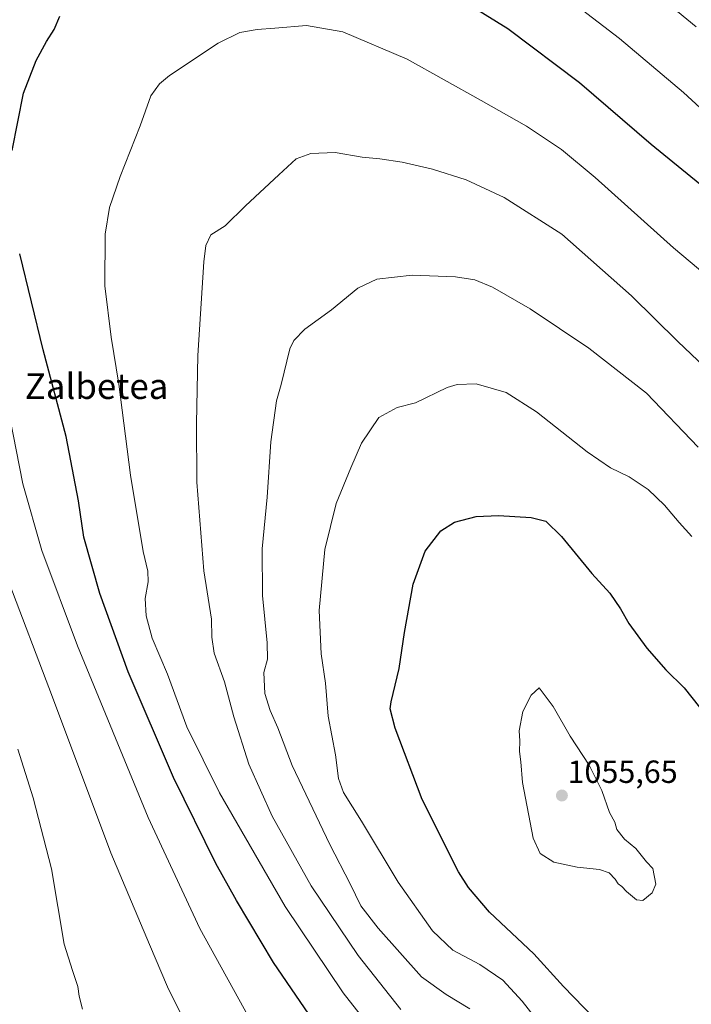
# Model space of a CAD drawing. Units: metres. Extents: x 644201 to 647353, y 4766967 to 4768793.
# Drawn here: x 645769 to 645979, y 4767304 to 4767612 of the extents above; entities that cross this region are included whole.
import ezdxf
from ezdxf.enums import TextEntityAlignment as Align

# ---------------------------------------------------------------- set-up
doc = ezdxf.new("R2010")
doc.units = ezdxf.units.M
doc.header["$MEASUREMENT"] = 0
for name, color, linetype, lineweight in [('Carátula', 7, 'Continuous', 5), ('Curva de nivel maestra', 36, 'Continuous', 30), ('Curva de nivel normal', 36, 'Continuous', 0), ('Punto de cota en terreno', 7, 'Continuous', 0), ('Rótulo de punto de cota en terreno', 19, 'Continuous', 0), ('Texto cartográfico', 19, 'Continuous', 0)]:
    doc.layers.add(name, color=color, linetype=linetype, lineweight=lineweight)
doc.styles.add('Arial', font='txt', dxfattribs={"height": 0.2})

# ---------------------------------------------------------------- blocks, each defined once
blk = doc.blocks.new('*U153')
at = {"layer": 'Curva de nivel normal', "color": 36, "linetype": 'Continuous', "lineweight": 0}
blk.add_polyline3d([(645999.96, 4767518.47, 1030), (645973.87, 4767540.37, 1030), (645949.38, 4767562.3, 1030), (645938.87, 4767571.08, 1030), (645927.94, 4767578.35, 1030), (645913.69, 4767586.46, 1030), (645890.61, 4767599.38, 1030), (645870.42, 4767607.86, 1030), (645859.06, 4767609.83, 1030), (645849.22, 4767608.99, 1030), (645843.64, 4767608.62, 1030), (645838.23, 4767607.72, 1030), (645831.4, 4767604.38, 1030), (645816.26, 4767594.18, 1030), (645813.12, 4767591.65, 1030), (645810.34, 4767587.84, 1030), (645807.04, 4767578.53, 1030), (645800.79, 4767562.6, 1030), (645797.43, 4767552.9, 1030), (645796.08, 4767544.61, 1030), (645796, 4767528.43, 1030), (645797.96, 4767512.39, 1030), (645800.37, 4767497.69, 1030), (645804.03, 4767469.22, 1030), (645808, 4767445.3, 1030), (645809.42, 4767439.18, 1030), (645809.53, 4767435.84, 1030), (645808.64, 4767430.68, 1030), (645808.87, 4767425.21, 1030), (645810.81, 4767418.25, 1030), (645815.57, 4767407, 1030), (645821.63, 4767390.52, 1030), (645831.9, 4767369.82, 1030), (645852.39, 4767334.29, 1030), (645870.55, 4767307.33, 1030), (645889.62, 4767282.94, 1030)], dxfattribs=at)
blk = doc.blocks.new('*U159')
at = {"layer": 'Curva de nivel normal', "color": 36, "linetype": 'Continuous', "lineweight": 0}
blk.add_polyline3d([(645933.3, 4767296.06, 1045), (645926.57, 4767304.7, 1045), (645920.54, 4767311.27, 1045), (645913.27, 4767316.17, 1045), (645904.86, 4767320.59, 1045), (645898.54, 4767326.65, 1045), (645887.78, 4767341.9, 1045), (645876.25, 4767360.99, 1045), (645870.61, 4767369.91, 1045), (645869.07, 4767374.33, 1045), (645868.13, 4767381.72, 1045), (645865.87, 4767393.85, 1045), (645865.04, 4767404.19, 1045), (645863.62, 4767413.31, 1045), (645863.01, 4767426.83, 1045), (645864.85, 4767445.92, 1045), (645868.35, 4767460.34, 1045), (645872.99, 4767471.52, 1045), (645876.26, 4767479.19, 1045), (645881.71, 4767487.22, 1045), (645887.43, 4767490.33, 1045), (645893.15, 4767491.81, 1045), (645903.09, 4767496.61, 1045), (645906.23, 4767497.61, 1045), (645912.17, 4767497.83, 1045), (645921.6, 4767495.05, 1045), (645931.03, 4767489.07, 1045), (645946.87, 4767476.56, 1045), (645954.15, 4767471.55, 1045), (645960.09, 4767468.71, 1045), (645965.97, 4767464.75, 1045), (645971.14, 4767459.83, 1045), (645975.66, 4767454.4, 1045), (645979.7, 4767450.06, 1045)], dxfattribs=at)
blk = doc.blocks.new('*U164')
at = {"layer": 'Curva de nivel normal', "color": 36, "linetype": 'Continuous', "lineweight": 0}
for points in [[(645819.43, 4767301.32, 1015), (645815.61, 4767309.16, 1015), (645809.93, 4767322.37, 1015), (645797.85, 4767351.1, 1015), (645779.63, 4767399.77, 1015), (645765.15, 4767437.88, 1015)], [(645964.58, 4767623.02, 1015), (645980.98, 4767609.41, 1015)]]:
    blk.add_polyline3d(points, dxfattribs=at)
blk = doc.blocks.new('*U170')
at = {"layer": 'Curva de nivel normal', "color": 36, "linetype": 'Continuous', "lineweight": 0}
for points in [[(645842.89, 4767296.22, 1020), (645825.69, 4767327.4, 1020), (645809.54, 4767362.17, 1020), (645787.42, 4767415.8, 1020), (645776.28, 4767445.6, 1020), (645770.34, 4767466.55, 1020), (645766.24, 4767487.28, 1020)], [(645925.38, 4767630.1, 1020), (645957.06, 4767605.83, 1020), (645977.05, 4767588.89, 1020), (646005.61, 4767562.65, 1020)]]:
    blk.add_polyline3d(points, dxfattribs=at)
blk = doc.blocks.new('*U171')
at = {"layer": 'Curva de nivel normal', "color": 36, "linetype": 'Continuous', "lineweight": 0}
blk.add_polyline3d([(645789.03, 4767302.13, 1010), (645787.94, 4767306.21, 1010), (645787.5, 4767309.27, 1010), (645785.85, 4767314.29, 1010), (645783.21, 4767322.48, 1010), (645779.26, 4767346.03, 1010), (645773.56, 4767368.3, 1010), (645768.74, 4767383.5, 1010)], dxfattribs=at)
blk = doc.blocks.new('*U172')
at = {"layer": 'Curva de nivel normal', "color": 36, "linetype": 'Continuous', "lineweight": 0}
blk.add_polyline3d([(645981.58, 4767478.02, 1040), (645965.42, 4767494.81, 1040), (645947.39, 4767508.97, 1040), (645929.07, 4767521.26, 1040), (645917.25, 4767528.02, 1040), (645911.79, 4767530.34, 1040), (645905.68, 4767531.27, 1040), (645892.16, 4767531.72, 1040), (645881.06, 4767530.5, 1040), (645875.14, 4767527.7, 1040), (645866.94, 4767520.89, 1040), (645858.59, 4767514.84, 1040), (645855.11, 4767511.32, 1040), (645853.87, 4767508.71, 1040), (645851.12, 4767497.58, 1040), (645849.7, 4767492.48, 1040), (645847.91, 4767479.66, 1040), (645846.73, 4767462.34, 1040), (645845.24, 4767446.15, 1040), (645845.29, 4767431.62, 1040), (645846.8, 4767416.72, 1040), (645846.83, 4767411.61, 1040), (645845.74, 4767407.52, 1040), (645846.06, 4767400.94, 1040), (645847.72, 4767395.58, 1040), (645850.16, 4767390.15, 1040), (645854.62, 4767378.41, 1040), (645866.38, 4767353.73, 1040), (645872.72, 4767341.33, 1040), (645876.13, 4767334.46, 1040), (645881.47, 4767327.5, 1040), (645895.05, 4767312.31, 1040), (645902.77, 4767306.79, 1040), (645910.17, 4767302.28, 1040)], dxfattribs=at)
blk = doc.blocks.new('*U173')
at = {"layer": 'Curva de nivel normal', "color": 36, "linetype": 'Continuous', "lineweight": 0}
blk.add_polyline3d([(645888.58, 4767302.03, 1035), (645875.28, 4767319, 1035), (645860.55, 4767340.73, 1035), (645848.33, 4767362.54, 1035), (645841.02, 4767378.79, 1035), (645836.3, 4767393.58, 1035), (645833.41, 4767404.55, 1035), (645830.24, 4767413.52, 1035), (645829.44, 4767418.56, 1035), (645829.35, 4767424.21, 1035), (645826.96, 4767439.33, 1035), (645824.77, 4767467.04, 1035), (645824.7, 4767485.33, 1035), (645825.09, 4767506.68, 1035), (645826.99, 4767535.97, 1035), (645827.59, 4767541.04, 1035), (645829.14, 4767544.42, 1035), (645833.65, 4767547.18, 1035), (645839.96, 4767553.51, 1035), (645850.42, 4767563.19, 1035), (645855.8, 4767568.12, 1035), (645860.41, 4767569.85, 1035), (645868.03, 4767570.17, 1035), (645876.53, 4767568.66, 1035), (645882.04, 4767568.14, 1035), (645889, 4767567.1, 1035), (645898.51, 4767564.95, 1035), (645909.07, 4767561.59, 1035), (645920.96, 4767556.1, 1035), (645938.93, 4767544.61, 1035), (645960.82, 4767525.29, 1035), (645975.27, 4767511.04, 1035), (645985.68, 4767501.12, 1035)], dxfattribs=at)
blk = doc.blocks.new('*U176')
at = {"layer": 'Curva de nivel maestra', "color": 36, "linetype": 'Continuous', "lineweight": 30}
for points in [[(645871.03, 4767284.15, 1025), (645848.76, 4767316.82, 1025), (645837.22, 4767336.2, 1025), (645830.74, 4767347.79, 1025), (645817.44, 4767374.63, 1025), (645803.28, 4767407.72, 1025), (645794.46, 4767432.23, 1025), (645789.37, 4767449.81, 1025), (645787.77, 4767461.21, 1025), (645783.9, 4767481.33, 1025), (645776.71, 4767508.43, 1025), (645769.34, 4767538.48, 1025)], [(645767.02, 4767570.73, 1025), (645770.49, 4767588.72, 1025), (645774.5, 4767598.93, 1025), (645777.68, 4767604.85, 1025), (645780.16, 4767608.64, 1025), (645781.95, 4767612.84, 1025)], [(645888.82, 4767629.58, 1025), (645922.11, 4767608.88, 1025), (645944.53, 4767592.08, 1025), (645966.91, 4767572.78, 1025), (645982.14, 4767560.35, 1025)]]:
    blk.add_polyline3d(points, dxfattribs=at)
blk = doc.blocks.new('*U177')
at = {"layer": 'Curva de nivel maestra', "color": 36, "linetype": 'Continuous', "lineweight": 30}
blk.add_polyline3d([(645949.05, 4767299.4, 1050), (645939.51, 4767309.26, 1050), (645930.24, 4767319.52, 1050), (645916.39, 4767332.49, 1050), (645909.72, 4767340.25, 1050), (645906.6, 4767345.17, 1050), (645895.26, 4767367.74, 1050), (645886.81, 4767390.07, 1050), (645885.29, 4767396.08, 1050), (645885.58, 4767398.26, 1050), (645888.11, 4767408.77, 1050), (645889.74, 4767420, 1050), (645892.5, 4767435.08, 1050), (645896.18, 4767445.44, 1050), (645901.12, 4767451.75, 1050), (645905.38, 4767454.52, 1050), (645912.18, 4767456.23, 1050), (645919.13, 4767456.6, 1050), (645929.33, 4767455.94, 1050), (645933.92, 4767454.8, 1050), (645938.85, 4767450.06, 1050), (645948.41, 4767438.4, 1050), (645953.97, 4767432.25, 1050), (645957.34, 4767427.37, 1050), (645959.92, 4767422.78, 1050), (645965.6, 4767415.05, 1050), (645971.56, 4767408.34, 1050), (645977.28, 4767402.73, 1050), (645982.1, 4767396.68, 1050)], dxfattribs=at)
blk = doc.blocks.new('5PATER')
at = {"layer": 'Carátula', "linetype": 'Continuous', "lineweight": 5}
h = blk.add_hatch(color=250, dxfattribs=at)
edge = h.paths.add_edge_path()
edge.add_ellipse((0, 0.01), major_axis=(-1.33, -1.34), ratio=0.999422, start_angle=0, end_angle=360)

msp = doc.modelspace()

# ---------------------------------------------------------------- linework, layer by layer
at = {"layer": 'Curva de nivel normal', "color": 36, "linetype": 'Continuous', "lineweight": 0}
msp.add_polyline3d([(645964.28, 4767336.13, 1055), (645967.23, 4767338.53, 1055), (645968.38, 4767341.32, 1055), (645967.41, 4767346.19, 1055), (645965.48, 4767348.31, 1055), (645962.13, 4767352.42, 1055), (645958.58, 4767355.36, 1055), (645956.22, 4767358.33, 1055), (645955.57, 4767360.68, 1055), (645953.86, 4767363.64, 1055), (645951.46, 4767370.54, 1055), (645947.5, 4767378.5, 1055), (645941.54, 4767387.6, 1055), (645936.25, 4767396.88, 1055), (645931.87, 4767402.65, 1055), (645929.39, 4767400.35, 1055), (645926.76, 4767395.31, 1055), (645925.67, 4767389.27, 1055), (645925.84, 4767386.16, 1055), (645925.75, 4767382.73, 1055), (645926.16, 4767379.59, 1055), (645926.67, 4767373.03, 1055), (645930.02, 4767355.66, 1055), (645932.24, 4767350.89, 1055), (645936.44, 4767348.16, 1055), (645943.74, 4767346.56, 1055), (645950.74, 4767345.9, 1055), (645953.77, 4767344.77, 1055), (645955.64, 4767342.83, 1055), (645956.58, 4767341.36, 1055), (645957.78, 4767340.56, 1055), (645959.23, 4767339.01, 1055), (645962.38, 4767336.34, 1055), (645964.28, 4767336.13, 1055)], dxfattribs=at)

# ---------------------------------------------------------------- block references
at = {"layer": 'Curva de nivel maestra', "color": 36, "linetype": 'Continuous', "lineweight": 30}
for name in ['*U177', '*U176']:
    msp.add_blockref(name, (0, 0), dxfattribs=at)
at = {"layer": 'Curva de nivel normal', "color": 36, "linetype": 'Continuous', "lineweight": 0}
for name in ['*U159', '*U172', '*U173', '*U153', '*U170', '*U164', '*U171']:
    msp.add_blockref(name, (0, 0), dxfattribs=at)
at = {"layer": 'Punto de cota en terreno', "linetype": 'Continuous', "lineweight": 0}
msp.add_blockref('5PATER', (645939, 4767369, 1055.65), dxfattribs=at)

# ---------------------------------------------------------------- texts
at = {"layer": 'Rótulo de punto de cota en terreno', "color": 19, "linetype": 'Continuous', "lineweight": 0, "style": 'Arial'}
msp.add_text('1055,65', height=7, dxfattribs=at).set_placement((645940.76, 4767370.76), align=Align.BOTTOM_LEFT)
at = {"layer": 'Texto cartográfico', "color": 19, "linetype": 'Continuous', "lineweight": 0, "style": 'Arial'}
msp.add_text('Zalbetea', height=8, dxfattribs=at).set_placement((645793.39, 4767497.05), align=Align.MIDDLE_CENTER)

doc.saveas('drawing.dxf')
